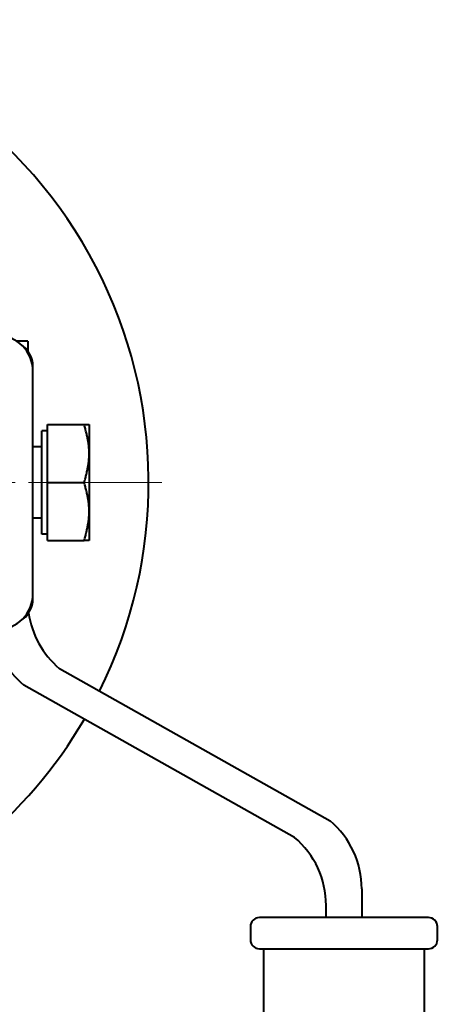
# Model space of a CAD drawing. Units: millimetres. Extents: x -1177 to 5418, y -4750 to 1759.
# Drawn here: x -452 to -405, y 275 to 385 of the extents above; entities that cross this region are included whole.
import ezdxf

# ---------------------------------------------------------------- set-up
doc = ezdxf.new("R2010")
doc.units = ezdxf.units.MM
doc.linetypes.add('K5LT_AXLED', pattern=[19.5, 15, -1.5, 1.5, -1.5])
doc.linetypes.add('K5LT_BASIC', pattern=[0])
doc.layers.add('Системный слой', color=7, linetype='Continuous')

# ---------------------------------------------------------------- blocks, each defined once
blk = doc.blocks.new('U7')
at = {"layer": 'Системный слой', "color": 30, "linetype": 'K5LT_AXLED', "lineweight": 20, "true_color": 0xff8000}
blk.add_line((-490.08, 333.3), (-435.58, 333.3), dxfattribs=at)
blk = doc.blocks.new('U0')
at = {"layer": 'Системный слой', "color": 150, "linetype": 'K5LT_BASIC', "lineweight": 40, "true_color": 0x0080ff}
for p, q in [((-451.16, 349.17), (-452.42, 349.17)), ((-451.16, 349.17), (-451.16, 348.08)), ((-450.58, 345.8), (-450.58, 346.3)), ((-450.58, 320.8), (-450.58, 345.8)), ((-448.96, 333.3), (-448.96, 339.8)), ((-448.96, 339.8), (-444.84, 339.8)), ((-444.84, 339.8), (-444.26, 339.8)), ((-444.26, 339.8), (-444.26, 336.55)), ((-449.56, 333.3), (-449.56, 339.12)), ((-448.96, 339.12), (-449.56, 339.12)), ((-449.56, 337.3), (-450.58, 337.3)), ((-444.26, 336.55), (-444.26, 330.05)), ((-449.56, 327.49), (-449.56, 333.3)), ((-448.96, 326.8), (-448.96, 333.3)), ((-448.96, 333.3), (-444.84, 333.3)), ((-449.56, 329.3), (-450.58, 329.3)), ((-444.26, 330.05), (-444.26, 326.8)), ((-448.96, 327.49), (-449.56, 327.49)), ((-448.96, 326.8), (-444.84, 326.8)), ((-444.26, 326.8), (-444.84, 326.8)), ((-450.58, 320.3), (-450.58, 320.8)), ((-447.61, 312.44), (-417.19, 295.34)), ((-421.19, 293.49), (-451.61, 310.58)), ((-413.64, 287.7), (-413.64, 284.49)), ((-417.64, 284.49), (-417.64, 285.85)), ((-406.14, 284.49), (-425.14, 284.49)), ((-426.14, 283.49), (-426.14, 281.99)), ((-405.14, 281.99), (-405.14, 283.49)), ((-425.14, 280.99), (-424.64, 280.99)), ((-424.64, 280.99), (-406.64, 280.99)), ((-424.64, 192.49), (-424.64, 280.99)), ((-406.64, 280.99), (-406.14, 280.99)), ((-406.64, 280.99), (-406.64, 192.49))]:
    blk.add_line(p, q, dxfattribs=at)
for centre, radius, start, end in [((-490.08, 333.3), 52.5, 333.5172, 81.511), ((-454.58, 345.8), 4, 0, 90), ((-453.58, 346.3), 3, 0, 57.5661), ((-454.58, 320.8), 4, 270, 0), ((-453.58, 320.3), 3, 302.434, 0), ((-441.16, 320.08), 10, 188.0605, 229.8073), ((-445.16, 318.22), 10, 188.1271, 229.8073), ((-490.08, 333.3), 52.5, 288.5189, 329.6106), ((-423.64, 287.7), 10, 0, 49.8073), ((-427.64, 285.85), 10, 0, 49.8073), ((-425.14, 283.49), 1, 90, 180), ((-406.14, 283.49), 1, 45, 90), ((-406.14, 283.49), 1, 0, 45), ((-425.14, 281.99), 1, 180, 270), ((-406.14, 281.99), 1, 270, 0)]:
    blk.add_arc(centre, radius, start, end, dxfattribs=at)
for points in [[(-444.26, 336.55), (-444.26, 338.06), (-444.84, 339.8)], [(-444.84, 333.3), (-444.26, 335.05), (-444.26, 336.55)], [(-444.26, 330.05), (-444.26, 331.56), (-444.84, 333.3)], [(-444.84, 326.8), (-444.26, 328.55), (-444.26, 330.05)]]:
    blk.add_rational_spline(points, [1, 1.0379548493, 1], degree=2, dxfattribs=at)
at = {"layer": 'Системный слой'}
blk.add_blockref('U7', (0, 0), dxfattribs=at)

msp = doc.modelspace()

# ---------------------------------------------------------------- block references
at = {"layer": 'Системный слой'}
msp.add_blockref('U0', (0, 0), dxfattribs=at)

doc.saveas('drawing.dxf')
